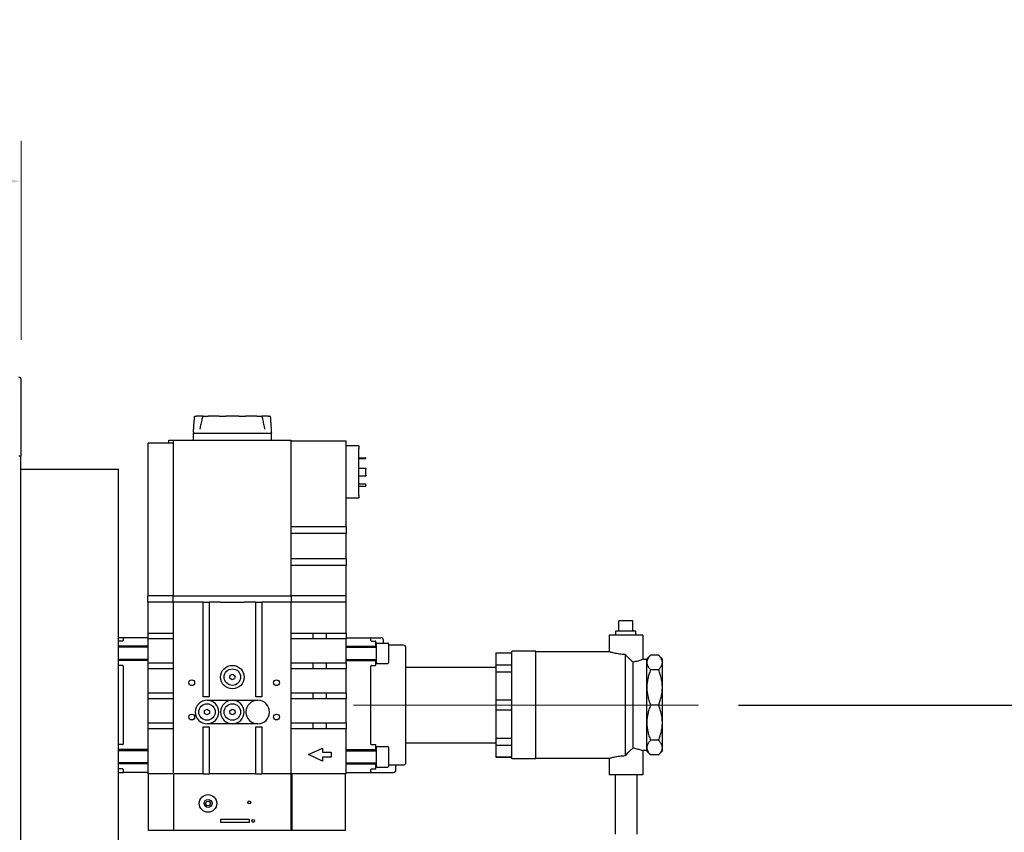
# Model space of a CAD drawing. Units: inches. Extents: x 12 to 258, y 11 to 148.
# Drawn here: x 131 to 156, y 125 to 146 of the extents above; entities that cross this region are included whole.
import ezdxf

# ---------------------------------------------------------------- set-up
doc = ezdxf.new("R2010")
doc.units = ezdxf.units.IN
doc.header["$LTSCALE"] = 16
doc.header["$MEASUREMENT"] = 0
doc.linetypes.add('CHAIN', pattern=[0.7087, 0.4724, -0.0591, 0.1181, -0.0591])
for name, color, linetype, lineweight in [('Centerline(ANSI)', 7, 'CHAIN', 18), ('Dimension (ANSI)', 7, 'Continuous', 25), ('Dimensions(ANSI)', 7, 'Continuous', 18), ('Visible Edges(ANSI)', 7, 'Continuous', 25)]:
    doc.layers.add(name, color=color, linetype=linetype, lineweight=lineweight)
doc.styles.add('MESTEK', font='arial.ttf')
doc.styles.add('Note Text (ANSI)', font='tahoma.ttf')
doc.dimstyles.new('Default (ANSI)', dxfattribs={"dimscale": 16, "dimtxt": 0.08, "dimasz": 0.098425, "dimexe": 0.125, "dimexo": 0.0625, "dimgap": 0.031496, "dimtad": 0, "dimtih": 1, "dimtoh": 1, "dimdec": 4, "dimrnd": 1e-08, "dimzin": 3, "dimdsep": 46, "dimlunit": 5, "dimtxsty": 'Note Text (ANSI)', "dimcen": 0.09, "dimdle": 0.393701, "dimclrd": 256, "dimclre": 256, "dimclrt": 256, "dimadec": 0, "dimazin": 1, "dimtfac": 1, "dimtofl": 0, "dimtmove": 0, "dimatfit": 3, "dimfxl": 0, "dimfrac": 2, "dimtolj": 1, "dimtzin": 4, "dimlwd": -1, "dimlwe": -1, "dimarcsym": 0})
doc.dimstyles.new('MESTEK FRACTIONS', dxfattribs={"dimscale": 16, "dimtxt": 0.08, "dimasz": 0.098425, "dimexe": 0.063, "dimexo": 0.0625, "dimgap": 0.031496, "dimtad": 0, "dimtih": 1, "dimtoh": 1, "dimdec": 5, "dimrnd": 1e-08, "dimzin": 1, "dimdsep": 46, "dimlunit": 5, "dimtxsty": 'MESTEK', "dimcen": 0.09, "dimdle": 0.393701, "dimclrd": 7, "dimclre": 7, "dimclrt": 7, "dimadec": 0, "dimazin": 0, "dimtfac": 1, "dimtofl": 0, "dimtmove": 0, "dimatfit": 3, "dimfxl": 0, "dimfrac": 2, "dimtolj": 1, "dimtzin": 0, "dimlwd": 15, "dimlwe": 15, "dimarcsym": 0})

# ---------------------------------------------------------------- blocks, each defined once
blk = doc.blocks.new('*D9')
at = {"layer": 'Defpoints', "color": 0, "linetype": 'Continuous'}
for p in [(131.512, 141.624), (100.387, 136.653), (131.512, 136.653)]:
    blk.add_point(p, dxfattribs=at)
at = {"layer": 'Dimensions(ANSI)', "color": 7, "linetype": 'Continuous', "lineweight": 15}
for p, q in [((100.387, 137.653), (100.387, 142.632)), ((131.512, 137.653), (131.512, 142.632)), ((101.962, 141.624), (112.751, 141.624)), ((129.937, 141.624), (119.149, 141.624))]:
    blk.add_line(p, q, dxfattribs=at)
at = {"layer": 'Dimensions(ANSI)', "color": 7, "linetype": 'Continuous'}
for points in [[(101.962, 141.886), (101.962, 141.361), (100.387, 141.624)], [(129.937, 141.886), (129.937, 141.361), (131.512, 141.624)]]:
    blk.add_solid(points, dxfattribs=at)
at = {"layer": 'Dimensions(ANSI)', "color": 7, "linetype": 'Continuous', "lineweight": 18, "insert": (115.95, 141.624), "char_height": 1.28, "attachment_point": 5, "style": 'MESTEK'}
blk.add_mtext('\\A1; 31 1/8\\P[791]', dxfattribs=at)
blk = doc.blocks.new('*D36')
at = {"layer": 'Defpoints', "color": 0}
for p in [(148.474, 128.499), (180.745, 128.499), (166.887, 67.789)]:
    blk.add_point(p, dxfattribs=at)
at = {"layer": 'Dimension (ANSI)'}
for p, q in [((149.474, 128.499), (182.745, 128.499)), ((180.745, 126.925), (180.745, 102.731)), ((180.745, 69.364), (180.745, 97.857)), ((167.887, 67.789), (182.745, 67.789))]:
    blk.add_line(p, q, dxfattribs=at)
for points in [[(180.483, 126.925), (181.008, 126.925), (180.745, 128.499)], [(180.483, 69.364), (181.008, 69.364), (180.745, 67.789)]]:
    blk.add_solid(points, dxfattribs=at)
at = {"layer": 'Dimension (ANSI)', "insert": (180.745, 102.227), "char_height": 1.28, "attachment_point": 2, "style": 'Note Text (ANSI)'}
blk.add_mtext('\\A1; 60 3/4\\P[1542]', dxfattribs=at)

msp = doc.modelspace()

# ---------------------------------------------------------------- linework, layer by layer
at = {"layer": 'Centerline(ANSI)', "linetype": 'Continuous'}
for p, q in [((139.83472, 128.499382), (144.71072, 128.499382)), ((147.23772, 128.499382), (143.39772, 128.499382)), ((148.474092, 128.499382), (146.275716, 128.499382))]:
    msp.add_line(p, q, dxfattribs=at)
at = {"layer": 'Visible Edges(ANSI)'}
for p, q in [((131.51226, 134.737061), (131.51226, 136.653061)), ((135.862032, 135.734382), (135.907765, 135.734382)), ((136.068356, 135.734382), (135.907765, 135.734382)), ((136.068356, 135.734382), (136.1933, 135.734382)), ((136.471452, 135.734382), (136.1933, 135.734382)), ((136.471452, 135.734382), (136.642129, 135.734382)), ((136.963311, 135.734382), (136.642129, 135.734382)), ((136.963311, 135.734382), (137.133989, 135.734382)), ((137.41214, 135.734382), (137.133989, 135.734382)), ((137.41214, 135.734382), (137.537085, 135.734382)), ((137.697676, 135.734382), (137.537085, 135.734382)), ((137.697676, 135.734382), (137.743409, 135.734382)), ((135.213908, 135.134382), (135.32772, 135.134382)), ((135.213908, 135.064382), (135.213908, 135.134382)), ((135.32772, 131.234382), (135.32772, 135.134382)), ((135.32772, 135.134382), (138.27772, 135.134382)), ((135.828492, 135.336488), (135.82772, 135.314382)), ((135.82772, 135.314382), (137.77772, 135.314382)), ((135.82772, 135.134382), (135.82772, 135.314382)), ((137.776948, 135.336488), (137.77772, 135.314382)), ((137.77772, 135.134382), (137.77772, 135.314382)), ((138.27772, 131.234382), (138.27772, 135.134382)), ((139.64772, 135.114382), (138.27772, 135.114382)), ((139.64772, 132.975096), (139.64772, 135.114382)), ((135.32772, 135.064382), (134.69022, 135.064382)), ((134.69022, 131.234382), (134.69022, 135.064382)), ((139.96772, 134.989382), (139.64772, 134.989382)), ((139.96772, 134.989382), (139.96772, 134.926882)), ((139.96772, 133.751882), (139.96772, 134.926882)), ((131.51226, 134.737061), (131.45326, 134.737061)), ((131.499315, 134.737061), (131.499315, 120.237061)), ((139.96772, 134.695882), (140.13212, 134.695882)), ((139.96772, 134.675882), (140.13212, 134.675882)), ((140.14772, 134.695882), (140.13212, 134.695882)), ((140.13212, 134.695882), (140.13212, 134.675882)), ((140.13212, 134.675882), (140.14772, 134.675882)), ((140.14772, 134.675882), (140.14772, 134.695882)), ((131.499315, 134.407811), (133.95322, 134.407811)), ((133.95322, 122.179611), (133.95322, 134.407811)), ((139.96772, 134.434382), (140.14772, 134.434382)), ((140.14772, 134.434382), (140.14772, 134.418132)), ((140.14772, 134.260632), (140.14772, 134.418132)), ((139.96772, 134.244382), (140.14772, 134.244382)), ((140.14772, 134.260632), (140.14772, 134.244382)), ((139.96772, 134.044505), (140.14772, 134.044505)), ((139.96772, 133.982882), (140.14772, 133.982882)), ((140.14772, 133.999132), (140.14772, 134.044505)), ((140.14772, 133.999132), (140.14772, 133.982882)), ((139.64772, 133.689382), (139.96772, 133.689382)), ((139.96772, 133.751882), (139.96772, 133.689382)), ((138.27772, 132.975096), (139.64772, 132.975096)), ((139.64772, 132.975096), (139.64772, 132.793668)), ((139.64772, 132.793668), (138.27772, 132.793668)), ((139.64772, 132.175096), (139.64772, 132.793668)), ((138.27772, 132.175096), (139.64772, 132.175096)), ((139.64772, 132.175096), (139.64772, 131.993668)), ((139.64772, 131.993668), (138.27772, 131.993668)), ((139.64772, 131.234382), (139.64772, 131.993668)), ((135.32272, 131.234382), (134.68522, 131.234382)), ((134.68522, 131.074382), (134.68522, 131.234382)), ((135.32272, 131.234382), (138.28272, 131.234382)), ((135.32272, 131.074382), (135.32272, 131.234382)), ((139.65272, 131.234382), (138.28272, 131.234382)), ((138.28272, 131.074382), (138.28272, 131.234382)), ((139.65272, 131.074382), (139.65272, 131.234382)), ((135.32272, 131.074382), (134.68522, 131.074382)), ((134.69022, 130.304382), (134.69022, 131.074382)), ((135.32272, 131.074382), (135.32772, 131.074382)), ((136.06772, 131.074382), (135.32772, 131.074382)), ((135.32772, 126.774382), (135.32772, 131.074382)), ((136.06772, 131.074382), (136.071911, 131.074382)), ((136.06772, 128.704382), (136.06772, 131.074382)), ((136.071911, 131.074382), (136.216379, 131.074382)), ((136.216379, 131.074382), (136.21772, 131.074382)), ((136.502762, 131.074382), (136.21772, 131.074382)), ((136.21772, 131.074382), (136.21772, 128.704382)), ((136.502762, 131.074382), (137.102679, 131.074382)), ((137.38772, 131.074382), (137.102679, 131.074382)), ((137.38772, 131.074382), (137.389061, 131.074382)), ((137.38772, 128.704382), (137.38772, 131.074382)), ((137.389061, 131.074382), (137.533529, 131.074382)), ((137.533529, 131.074382), (137.53772, 131.074382)), ((138.27772, 131.074382), (137.53772, 131.074382)), ((137.53772, 131.074382), (137.53772, 128.704382)), ((138.27772, 131.074382), (138.28272, 131.074382)), ((138.27772, 126.774382), (138.27772, 131.074382)), ((139.65272, 131.074382), (138.28272, 131.074382)), ((139.64772, 130.304382), (139.64772, 131.074382)), ((146.83272, 130.608757), (146.48272, 130.608757)), ((146.48272, 130.374382), (146.48272, 130.608757)), ((146.83272, 130.374382), (146.83272, 130.608757)), ((134.08082, 130.186882), (133.95322, 130.186882)), ((134.69022, 130.186882), (134.08082, 130.186882)), ((134.69022, 130.186882), (134.69022, 130.304382)), ((134.69022, 130.304382), (135.32772, 130.304382)), ((134.69022, 130.157098), (134.69022, 130.186882)), ((138.27772, 130.304382), (138.82772, 130.304382)), ((138.82772, 130.154382), (138.82772, 130.304382)), ((138.82772, 130.304382), (139.14772, 130.304382)), ((139.14772, 130.304382), (139.64772, 130.304382)), ((139.14772, 130.304382), (139.14772, 130.154382)), ((139.64772, 130.304382), (139.64772, 130.186882)), ((139.64772, 130.186882), (140.25712, 130.186882)), ((139.64772, 130.186882), (139.64772, 130.157098)), ((140.25712, 130.186882), (140.52272, 130.186882)), ((147.07772, 130.249382), (146.23772, 130.249382)), ((146.23772, 130.249382), (146.23772, 129.834382)), ((146.40772, 130.358757), (146.467095, 130.358757)), ((146.40772, 130.249382), (146.40772, 130.358757)), ((146.495973, 130.358757), (146.819467, 130.358757)), ((146.848345, 130.358757), (146.90772, 130.358757)), ((146.90772, 130.249382), (146.90772, 130.358757)), ((147.07772, 130.249382), (147.07772, 129.640007)), ((134.69022, 129.975944), (133.95322, 129.975944)), ((134.69022, 129.950257), (133.95322, 129.950257)), ((134.04962, 130.100944), (133.95582, 130.100944)), ((134.06522, 130.171282), (134.06522, 130.116544)), ((134.69022, 130.154382), (134.69022, 130.157098)), ((134.69022, 129.554382), (134.69022, 130.154382)), ((135.32772, 130.154382), (134.69022, 130.154382)), ((138.82772, 130.154382), (138.27772, 130.154382)), ((139.14772, 130.154382), (138.82772, 130.154382)), ((139.64772, 130.154382), (139.14772, 130.154382)), ((139.64772, 130.157098), (139.64772, 130.154382)), ((139.64772, 129.554382), (139.64772, 130.154382)), ((139.64772, 129.975944), (140.39772, 129.975944)), ((139.64772, 129.950257), (140.40772, 129.950257)), ((140.27272, 130.116544), (140.27272, 130.171282)), ((140.28832, 130.100944), (140.38212, 130.100944)), ((140.39772, 129.975944), (140.39772, 130.085344)), ((140.39772, 129.950257), (140.39772, 129.975944)), ((140.40772, 129.555857), (140.40772, 130.036657)), ((140.42332, 130.052257), (140.69712, 130.052257)), ((140.58522, 130.061882), (140.58522, 130.124382)), ((140.71272, 130.036657), (140.71272, 129.555857)), ((141.08522, 129.999382), (140.71272, 129.999382)), ((141.14772, 129.796257), (141.14772, 129.936882)), ((141.14772, 129.206443), (141.14772, 129.796257)), ((143.39772, 129.804724), (143.39772, 129.798141)), ((143.39772, 129.804724), (143.79772, 129.804724)), ((143.79772, 129.798141), (143.39772, 129.798141)), ((143.39772, 129.798141), (143.39772, 129.510322)), ((143.79772, 127.149382), (143.79772, 129.849382)), ((144.39772, 129.849382), (143.79772, 129.849382)), ((144.39772, 127.149382), (144.39772, 129.849382)), ((146.23772, 129.834382), (144.39772, 129.834382)), ((146.640657, 129.766708), (146.640657, 127.232056)), ((147.17522, 129.648886), (147.275716, 129.749382)), ((147.474092, 129.749382), (147.275716, 129.749382)), ((147.57522, 129.648254), (147.474092, 129.749382)), ((134.69022, 129.642257), (133.95322, 129.642257)), ((134.69022, 129.616569), (133.95322, 129.616569)), ((134.04962, 129.491569), (133.95582, 129.491569)), ((134.06522, 129.475969), (134.06522, 127.522794)), ((134.69022, 129.551666), (134.69022, 129.554382)), ((134.69022, 129.554382), (135.32772, 129.554382)), ((134.69022, 129.407098), (134.69022, 129.551666)), ((138.27772, 129.554382), (138.82772, 129.554382)), ((138.82772, 129.404382), (138.82772, 129.554382)), ((138.82772, 129.554382), (139.14772, 129.554382)), ((139.14772, 129.554382), (139.64772, 129.554382)), ((139.14772, 129.554382), (139.14772, 129.404382)), ((139.64772, 129.642257), (140.40772, 129.642257)), ((139.64772, 129.616569), (140.39772, 129.616569)), ((139.64772, 129.554382), (139.64772, 129.551666)), ((139.64772, 129.551666), (139.64772, 129.407098)), ((140.27272, 127.522794), (140.27272, 129.475969)), ((140.28832, 129.491569), (140.38212, 129.491569)), ((140.39772, 129.616569), (140.39772, 129.642257)), ((140.39772, 129.507169), (140.39772, 129.616569)), ((140.42332, 129.540257), (140.69712, 129.540257)), ((141.14772, 129.449382), (143.39772, 129.449382)), ((143.39772, 129.510322), (143.79772, 129.510322)), ((143.39772, 129.510322), (143.39772, 129.325165)), ((146.83522, 127.424146), (146.83522, 129.574618)), ((147.17522, 129.640007), (147.07772, 129.640007)), ((147.17522, 129.648886), (147.17522, 127.349878)), ((147.57522, 127.35051), (147.57522, 129.648254)), ((134.69022, 129.404382), (134.69022, 129.407098)), ((134.69022, 128.804382), (134.69022, 129.404382)), ((135.32772, 129.404382), (134.69022, 129.404382)), ((136.734914, 129.174671), (136.747417, 129.245749)), ((136.747417, 129.245749), (136.815224, 129.270459)), ((136.815224, 129.270459), (136.870527, 129.224092)), ((136.870527, 129.224092), (136.858023, 129.153015)), ((138.82772, 129.404382), (138.27772, 129.404382)), ((139.14772, 129.404382), (138.82772, 129.404382)), ((139.64772, 129.404382), (139.14772, 129.404382)), ((139.64772, 129.407098), (139.64772, 129.404382)), ((139.64772, 128.804382), (139.64772, 129.404382)), ((141.14772, 127.792321), (141.14772, 129.206443)), ((143.79772, 129.325165), (143.39772, 129.325165)), ((143.39772, 129.325165), (143.39772, 128.630307)), ((147.474092, 129.383265), (147.275716, 129.383265)), ((136.790217, 129.128305), (136.734914, 129.174671)), ((136.858023, 129.153015), (136.790217, 129.128305)), ((134.69022, 128.801666), (134.69022, 128.804382)), ((134.69022, 128.804382), (135.32772, 128.804382)), ((134.69022, 128.657098), (134.69022, 128.801666)), ((136.21772, 128.704382), (136.06772, 128.704382)), ((137.53772, 128.704382), (137.38772, 128.704382)), ((138.27772, 128.804382), (138.82772, 128.804382)), ((138.82772, 128.654382), (138.82772, 128.804382)), ((138.82772, 128.804382), (139.14772, 128.804382)), ((139.14772, 128.804382), (139.64772, 128.804382)), ((139.14772, 128.804382), (139.14772, 128.654382)), ((139.64772, 128.804382), (139.64772, 128.801666)), ((139.64772, 128.801666), (139.64772, 128.657098)), ((134.69022, 128.654382), (134.69022, 128.657098)), ((134.69022, 128.054382), (134.69022, 128.654382)), ((135.32772, 128.654382), (134.69022, 128.654382)), ((136.16772, 128.619382), (137.43772, 128.619382)), ((138.82772, 128.654382), (138.27772, 128.654382)), ((139.14772, 128.654382), (138.82772, 128.654382)), ((139.64772, 128.654382), (139.14772, 128.654382)), ((139.64772, 128.657098), (139.64772, 128.654382)), ((139.64772, 128.054382), (139.64772, 128.654382)), ((143.39772, 128.630307), (143.79772, 128.630307)), ((143.39772, 128.630307), (143.39772, 128.368457)), ((147.474092, 128.499382), (147.275716, 128.499382)), ((136.103508, 128.291441), (136.107087, 128.363521)), ((136.164141, 128.252302), (136.103508, 128.291441)), ((136.107087, 128.363521), (136.171299, 128.396462)), ((136.228354, 128.285243), (136.164141, 128.252302)), ((136.171299, 128.396462), (136.231933, 128.357323)), ((136.231933, 128.357323), (136.228354, 128.285243)), ((136.736328, 128.352673), (136.794025, 128.396025)), ((136.745023, 128.28103), (136.736328, 128.352673)), ((136.811416, 128.252739), (136.745023, 128.28103)), ((136.794025, 128.396025), (136.860417, 128.367734)), ((136.869113, 128.296091), (136.811416, 128.252739)), ((136.860417, 128.367734), (136.869113, 128.296091)), ((143.79772, 128.368457), (143.39772, 128.368457)), ((143.39772, 128.368457), (143.39772, 127.673599)), ((134.69022, 128.051666), (134.69022, 128.054382)), ((134.69022, 128.054382), (135.32772, 128.054382)), ((134.69022, 127.907098), (134.69022, 128.051666)), ((137.43772, 128.029382), (136.16772, 128.029382)), ((138.27772, 128.054382), (138.82772, 128.054382)), ((138.82772, 127.904382), (138.82772, 128.054382)), ((138.82772, 128.054382), (139.14772, 128.054382)), ((139.14772, 128.054382), (139.64772, 128.054382)), ((139.14772, 128.054382), (139.14772, 127.904382)), ((139.64772, 128.054382), (139.64772, 128.051666)), ((139.64772, 128.051666), (139.64772, 127.907098)), ((134.69022, 127.904382), (134.69022, 127.907098)), ((134.69022, 126.774382), (134.69022, 127.904382)), ((135.32772, 127.904382), (134.69022, 127.904382)), ((136.06772, 127.954382), (136.21772, 127.954382)), ((136.06772, 126.774382), (136.06772, 127.954382)), ((136.21772, 127.954382), (136.21772, 126.774382)), ((137.38772, 127.954382), (137.53772, 127.954382)), ((137.38772, 126.774382), (137.38772, 127.954382)), ((137.53772, 127.954382), (137.53772, 126.774382)), ((138.82772, 127.904382), (138.27772, 127.904382)), ((139.14772, 127.904382), (138.82772, 127.904382)), ((139.64772, 127.904382), (139.14772, 127.904382)), ((139.64772, 127.907098), (139.64772, 127.904382)), ((139.64772, 126.774382), (139.64772, 127.904382)), ((141.14772, 127.202507), (141.14772, 127.792321)), ((134.04962, 127.507194), (133.95582, 127.507194)), ((140.28832, 127.507194), (140.38212, 127.507194)), ((140.39772, 127.382194), (140.39772, 127.491594)), ((141.14772, 127.549382), (143.39772, 127.549382)), ((143.39772, 127.673599), (143.79772, 127.673599)), ((143.39772, 127.673599), (143.39772, 127.488442)), ((143.79772, 127.488442), (143.39772, 127.488442)), ((143.39772, 127.488442), (143.39772, 127.200623)), ((147.474092, 127.615498), (147.275716, 127.615498)), ((134.69022, 127.382194), (133.95322, 127.382194)), ((134.69022, 127.356507), (133.95322, 127.356507)), ((138.709238, 127.256882), (139.05772, 127.419382)), ((139.05772, 127.094382), (138.709238, 127.256882)), ((139.05772, 127.419382), (139.05772, 127.319382)), ((139.05772, 127.319382), (139.27772, 127.319382)), ((139.27772, 127.319382), (139.27772, 127.194382)), ((139.64772, 127.382194), (140.39772, 127.382194)), ((139.64772, 127.356507), (140.40772, 127.356507)), ((140.39772, 127.356507), (140.39772, 127.382194)), ((140.40772, 126.962107), (140.40772, 127.442907)), ((140.42332, 127.458507), (140.69712, 127.458507)), ((140.71272, 127.442907), (140.71272, 126.962107)), ((147.07772, 127.358757), (147.07772, 126.749382)), ((147.17522, 127.358757), (147.07772, 127.358757)), ((147.17522, 127.349878), (147.275716, 127.249382)), ((147.474092, 127.249382), (147.275716, 127.249382)), ((147.57522, 127.35051), (147.474092, 127.249382)), ((134.69022, 127.048507), (133.95322, 127.048507)), ((134.69022, 127.022819), (133.95322, 127.022819)), ((139.27772, 127.194382), (139.05772, 127.194382)), ((139.05772, 127.194382), (139.05772, 127.094382)), ((139.64772, 127.048507), (140.40772, 127.048507)), ((139.64772, 127.022819), (140.39772, 127.022819)), ((140.39772, 127.022819), (140.39772, 127.048507)), ((140.39772, 126.913419), (140.39772, 127.022819)), ((140.39772, 126.999382), (140.40772, 126.999382)), ((140.71272, 126.999382), (141.08522, 126.999382)), ((140.89772, 126.874382), (140.89772, 126.999382)), ((141.14772, 127.061882), (141.14772, 127.202507)), ((143.39772, 127.200623), (143.79772, 127.200623)), ((143.39772, 127.200623), (143.39772, 127.19404)), ((143.39772, 127.19404), (143.79772, 127.19404)), ((144.39772, 127.149382), (143.79772, 127.149382)), ((146.23772, 127.164382), (144.39772, 127.164382)), ((146.23772, 127.164382), (146.23772, 126.749382)), ((133.95322, 126.811882), (134.06522, 126.811882)), ((134.04962, 126.897819), (133.95582, 126.897819)), ((134.06522, 126.882219), (134.06522, 126.827482)), ((134.06522, 126.811882), (134.06522, 126.827482)), ((134.08082, 126.811882), (134.06522, 126.811882)), ((134.69022, 126.811882), (134.08082, 126.811882)), ((135.32772, 126.774382), (134.69022, 126.774382)), ((134.70022, 125.354382), (134.70022, 126.774382)), ((136.06772, 126.774382), (135.32772, 126.774382)), ((135.33272, 125.354382), (135.33272, 126.774382)), ((136.067887, 126.774382), (136.06772, 126.774382)), ((136.067887, 126.774382), (136.217553, 126.774382)), ((136.21772, 126.774382), (136.217553, 126.774382)), ((137.38772, 126.774382), (136.21772, 126.774382)), ((137.387887, 126.774382), (137.38772, 126.774382)), ((137.387887, 126.774382), (137.537553, 126.774382)), ((137.53772, 126.774382), (137.537553, 126.774382)), ((138.27772, 126.774382), (137.53772, 126.774382)), ((138.27272, 125.354382), (138.27272, 126.774382)), ((139.64772, 126.774382), (138.27772, 126.774382)), ((138.29072, 126.774382), (138.29072, 125.354382)), ((139.63772, 125.354382), (139.63772, 126.774382)), ((139.64772, 126.811882), (140.25712, 126.811882)), ((140.25712, 126.811882), (140.27272, 126.811882)), ((140.27272, 126.827482), (140.27272, 126.882219)), ((140.27272, 126.827482), (140.27272, 126.811882)), ((140.27272, 126.811882), (140.83522, 126.811882)), ((140.28832, 126.897819), (140.38212, 126.897819)), ((140.42332, 126.946507), (140.69712, 126.946507)), ((147.07772, 126.749382), (146.23772, 126.749382)), ((146.38772, 126.749382), (146.38772, 125.267632)), ((146.92772, 126.749382), (146.92772, 125.267632)), ((136.129787, 126.025855), (136.153869, 126.08462)), ((136.168638, 125.975616), (136.129787, 126.025855)), ((136.153869, 126.08462), (136.216802, 126.093147)), ((136.216802, 126.093147), (136.255654, 126.042909)), ((136.255654, 126.042909), (136.231572, 125.984143)), ((138.27272, 126.004382), (138.29072, 126.004382)), ((136.231572, 125.984143), (136.168638, 125.975616)), ((138.29072, 125.848382), (138.27272, 125.848382)), ((136.51272, 125.554382), (136.51272, 125.639382)), ((136.51272, 125.639382), (137.22272, 125.639382)), ((137.22272, 125.554382), (136.51272, 125.554382)), ((137.22272, 125.639382), (137.22272, 125.554382)), ((135.33272, 125.354382), (134.70022, 125.354382)), ((138.27272, 125.354382), (135.33272, 125.354382)), ((138.29072, 125.354382), (138.27272, 125.354382)), ((139.63772, 125.354382), (138.29072, 125.354382))]:
    msp.add_line(p, q, dxfattribs=at)
for centre, radius in [((136.80272, 129.199382), 0.295), ((136.80272, 129.199382), 0.20625), ((135.78272, 129.059382), 0.0725), ((137.90772, 129.059382), 0.0725), ((136.16772, 128.324382), 0.20625), ((136.80272, 128.324382), 0.20625), ((135.78272, 128.199382), 0.0725), ((137.90772, 128.199382), 0.0725), ((136.19272, 126.034382), 0.22), ((136.19272, 126.034382), 0.1), ((136.19272, 126.034382), 0.099183), ((137.22272, 126.059382), 0.0375), ((137.32272, 125.596882), 0.0375)]:
    msp.add_circle(centre, radius, dxfattribs=at)
for centre, radius, start, end in [((131.45326, 136.653061), 0.059, 0, 90), ((135.862032, 135.728132), 0.00625, 90, 175.2780254), ((136.068356, 135.728132), 0.00625, 90.0000027, 168.1565322), ((137.537085, 135.728132), 0.00625, 11.8434798, 89.9999956), ((137.743409, 135.728132), 0.00625, 4.7219746, 90), ((135.834738, 135.33627), 0.00625, 176.7548007, 178), ((137.770702, 135.33627), 0.00625, 2, 3.2451993), ((139.942732, 134.339382), 0.025, 358.2521582, 1.7478418), ((134.08082, 130.171282), 0.0156, 90, 180), ((140.25712, 130.171282), 0.0156, 0, 90), ((140.52272, 130.124382), 0.0625, 0, 90), ((146.467095, 130.374382), 0.015625, 332.4108752, 0), ((146.848345, 130.374382), 0.015625, 180, 207.5891248), ((133.95582, 130.085344), 0.0156, 90, 99.5940682), ((134.04962, 130.116544), 0.0156, 270, 0), ((140.28832, 130.116544), 0.0156, 180, 270), ((140.38212, 130.085344), 0.0156, 0, 90), ((140.42332, 130.036657), 0.0156, 90, 180), ((140.64772, 130.061882), 0.0625, 180, 188.8588041), ((140.69712, 130.036657), 0.0156, 0, 90), ((141.08522, 129.936882), 0.0625, 0, 90), ((133.95582, 129.507169), 0.0156, 260.4059318, 270), ((134.04962, 129.475969), 0.0156, 0, 90), ((140.28832, 129.475969), 0.0156, 90, 180), ((140.38212, 129.507169), 0.0156, 270, 0), ((140.42332, 129.555857), 0.0156, 180, 270), ((140.69712, 129.555857), 0.0156, 270, 0), ((136.16772, 128.324382), 0.295, 90, 270), ((136.16772, 128.324382), 0.295, 270, 90), ((136.80272, 128.324382), 0.295, 90, 270), ((136.80272, 128.324382), 0.295, 270, 90), ((137.43772, 128.324382), 0.295, 90, 270), ((137.43772, 128.324382), 0.295, 270, 90), ((133.95582, 127.491594), 0.0156, 90, 99.5940682), ((134.04962, 127.522794), 0.0156, 270, 0), ((140.28832, 127.522794), 0.0156, 180, 270), ((140.38212, 127.491594), 0.0156, 0, 90), ((140.42332, 127.442907), 0.0156, 90, 180), ((140.69712, 127.442907), 0.0156, 0, 90), ((141.08522, 127.061882), 0.0625, 270, 0), ((133.95582, 126.913419), 0.0156, 260.4059318, 270), ((134.04962, 126.882219), 0.0156, 0, 90), ((134.08082, 126.827482), 0.0156, 180, 270), ((140.25712, 126.827482), 0.0156, 270, 0), ((140.28832, 126.882219), 0.0156, 90, 180), ((140.38212, 126.913419), 0.0156, 270, 0), ((140.42332, 126.962107), 0.0156, 180, 270), ((140.69712, 126.962107), 0.0156, 270, 0), ((140.83522, 126.874382), 0.0625, 270, 0)]:
    msp.add_arc(centre, radius, start, end, dxfattribs=at)
for points, knots in [([(135.828498, 135.336624), (135.828498, 135.336624), (135.82852, 135.336998), (135.828603, 135.338463), (135.828669, 135.339635), (135.82887, 135.343161), (135.829019, 135.345755), (135.829334, 135.351247), (135.829502, 135.354143), (135.829964, 135.362103), (135.83027, 135.36733), (135.831194, 135.38298), (135.831841, 135.393746), (135.833318, 135.417885), (135.834155, 135.431267), (135.835874, 135.458197), (135.836758, 135.471764), (135.839477, 135.512637), (135.84138, 135.540119), (135.845343, 135.59519), (135.847406, 135.622815), (135.851563, 135.676504), (135.853649, 135.702563), (135.855803, 135.728646)], [1.128914878, 1.128914878, 1.128914878, 1.128914878, 1.146022813, 1.146022813, 1.165813472, 1.165813472, 1.195471148, 1.195471148, 1.22381803, 1.22381803, 1.271130117, 1.271130117, 1.362044657, 1.362044657, 1.472018559, 1.472018559, 1.581992461, 1.581992461, 1.801940265, 1.801940265, 2.021888069, 2.021888069, 2.228653897, 2.228653897, 2.228653897, 2.228653897]), ([(135.99249, 135.415264), (135.995187, 135.42533), (135.997774, 135.435518), (136.005345, 135.466282), (136.010144, 135.487059), (136.019549, 135.528848), (136.024147, 135.549867), (136.033237, 135.591969), (136.037727, 135.613047), (136.04667, 135.655292), (136.051122, 135.67645), (136.057793, 135.708219), (136.060016, 135.718815), (136.062239, 135.729415)], [1.3879116687, 1.3879116687, 1.3879116687, 1.3879116687, 1.4719763968, 1.4719763968, 1.6401058528, 1.6401058528, 1.8082353089, 1.8082353089, 1.976364765, 1.976364765, 2.1444942211, 2.1444942211, 2.2285589491, 2.2285589491, 2.2285589491, 2.2285589491]), ([(137.543202, 135.729415), (137.547647, 135.708215), (137.552092, 135.687032), (137.561003, 135.644724), (137.565469, 135.623597), (137.574467, 135.581432), (137.579002, 135.560373), (137.588224, 135.518381), (137.592905, 135.49746), (137.600161, 135.466351), (137.602619, 135.456027), (137.607667, 135.435518), (137.610254, 135.42533), (137.612951, 135.415264)], [0.0291759678, 0.0291759678, 0.0291759678, 0.0291759678, 0.1973054238, 0.1973054238, 0.3654348797, 0.3654348797, 0.5335643357, 0.5335643357, 0.7016937916, 0.7016937916, 0.7857585196, 0.7857585196, 0.8698232476, 0.8698232476, 0.8698232476, 0.8698232476]), ([(137.749637, 135.728646), (137.751929, 135.7009), (137.754143, 135.673182), (137.758409, 135.617846), (137.760463, 135.590233), (137.764407, 135.535177), (137.766299, 135.507711), (137.769002, 135.466882), (137.769881, 135.453334), (137.771588, 135.426456), (137.77242, 135.413078), (137.77362, 135.393356), (137.774012, 135.386857), (137.774675, 135.375729), (137.774952, 135.371037), (137.775421, 135.363047), (137.775616, 135.359699), (137.775943, 135.354068), (137.776078, 135.351739), (137.776372, 135.346616), (137.776527, 135.343907), (137.776723, 135.340474), (137.776782, 135.339434), (137.776896, 135.337438), (137.776937, 135.336707), (137.776942, 135.336626), (137.776942, 135.336624), (137.776942, 135.336624)], [0.029175859, 0.029175859, 0.029175859, 0.029175859, 0.249123663, 0.249123663, 0.469071467, 0.469071467, 0.689019271, 0.689019271, 0.798993173, 0.798993173, 0.908967075, 0.908967075, 0.963954025, 0.963954025, 1.005194239, 1.005194239, 1.036124399, 1.036124399, 1.058960174, 1.058960174, 1.089253795, 1.089253795, 1.105044061, 1.105044061, 1.127539562, 1.127539562, 1.128914878, 1.128914878, 1.128914878, 1.128914878]), ([(146.467095, 130.358757), (146.469028, 130.358757), (146.471174, 130.359131), (146.475316, 130.360905), (146.477311, 130.362301), (146.479017, 130.364281), (146.479101, 130.364381), (146.479185, 130.364483)], [0.08014433971, 0.08014433971, 0.08014433971, 0.08014433971, 0.10290289815, 0.10290289815, 0.1256614566, 0.1256614566, 0.12684611893, 0.12684611893, 0.12684611893, 0.12684611893]), ([(146.480944, 130.367146), (146.481532, 130.36602), (146.48224, 130.36502), (146.484637, 130.362301), (146.486729, 130.360905), (146.491258, 130.359131), (146.493696, 130.358757), (146.495973, 130.358757)], [0.1740277195, 0.1740277195, 0.1740277195, 0.1740277195, 0.18415578176, 0.18415578176, 0.2069143402, 0.2069143402, 0.22967289865, 0.22967289865, 0.22967289865, 0.22967289865]), ([(146.819467, 130.358757), (146.821745, 130.358757), (146.824183, 130.359131), (146.828711, 130.360905), (146.830804, 130.362301), (146.832549, 130.364281), (146.832635, 130.364381), (146.83272, 130.364483)], [0.08014433971, 0.08014433971, 0.08014433971, 0.08014433971, 0.10290289815, 0.10290289815, 0.1256614566, 0.1256614566, 0.12684611893, 0.12684611893, 0.12684611893, 0.12684611893]), ([(146.834497, 130.367146), (146.835085, 130.36602), (146.835787, 130.36502), (146.838129, 130.362301), (146.840125, 130.360905), (146.844267, 130.359131), (146.846413, 130.358757), (146.848345, 130.358757)], [0.1740277195, 0.1740277195, 0.1740277195, 0.1740277195, 0.18415578176, 0.18415578176, 0.2069143402, 0.2069143402, 0.22967289865, 0.22967289865, 0.22967289865, 0.22967289865]), ([(146.640657, 129.766708), (146.592627, 129.767355), (146.542673, 129.77098), (146.444813, 129.783331), (146.39783, 129.792465), (146.323654, 129.80939), (146.291386, 129.818322), (146.248409, 129.830899), (146.23772, 129.834382), (146.23772, 129.834382)], [0.04308119, 0.04308119, 0.04308119, 0.04308119, 0.404909944, 0.404909944, 0.809819888, 0.809819888, 1.214582625, 1.214582625, 1.619345363, 1.619345363, 1.619345363, 1.619345363]), ([(146.83522, 129.574418), (146.820394, 129.587698), (146.805733, 129.601202), (146.742833, 129.66044), (146.691256, 129.712726), (146.640657, 129.766708)], [4.9941895603, 4.9941895603, 4.9941895603, 4.9941895603, 5.1468581664, 5.1468581664, 5.6720196918, 5.6720196918, 5.6720196918, 5.6720196918]), ([(147.07772, 129.640007), (147.07772, 129.640007), (147.066973, 129.635914), (147.023951, 129.621141), (146.991702, 129.610643), (146.92156, 129.591727), (146.88055, 129.582101), (146.83522, 129.574618)], [4.872262714, 4.872262714, 4.872262714, 4.872262714, 5.278140793, 5.278140793, 5.684018871, 5.684018871, 6.047632189, 6.047632189, 6.047632189, 6.047632189]), ([(146.23772, 127.164382), (146.23772, 127.164382), (146.248409, 127.167865), (146.291386, 127.180442), (146.323654, 127.189374), (146.39783, 127.206299), (146.444813, 127.215432), (146.542673, 127.227784), (146.592627, 127.231409), (146.640657, 127.232056)], [4.858036088, 4.858036088, 4.858036088, 4.858036088, 5.262798825, 5.262798825, 5.667561562, 5.667561562, 6.072471506, 6.072471506, 6.434300261, 6.434300261, 6.434300261, 6.434300261]), ([(146.640657, 127.232056), (146.691256, 127.286038), (146.742833, 127.338324), (146.805733, 127.397562), (146.820394, 127.411066), (146.83522, 127.424346)], [1.8062166597, 1.8062166597, 1.8062166597, 1.8062166597, 2.3313781851, 2.3313781851, 2.4840467913, 2.4840467913, 2.4840467913, 2.4840467913]), ([(146.83522, 127.424146), (146.88055, 127.416663), (146.92156, 127.407037), (146.991702, 127.388121), (147.023951, 127.377623), (147.066973, 127.36285), (147.07772, 127.358757), (147.07772, 127.358757)], [0.448718097, 0.448718097, 0.448718097, 0.448718097, 0.812331415, 0.812331415, 1.218209493, 1.218209493, 1.624087571, 1.624087571, 1.624087571, 1.624087571])]:
    msp.add_open_spline(points, degree=3, knots=knots, dxfattribs=at)
for points in [[(146.479184, 130.364483), (146.479816, 130.365256), (146.480421, 130.366154), (146.480944, 130.367146)], [(146.83272, 130.364483), (146.833364, 130.365256), (146.833974, 130.366154), (146.834497, 130.367146)]]:
    msp.add_open_spline(points, degree=3, dxfattribs=at)
for points in [[(147.275716, 129.749382), (147.092658, 129.566324), (147.275716, 129.383265)], [(147.474092, 129.383265), (147.65715, 129.566324), (147.474092, 129.749382)], [(147.275716, 129.383265), (147.092658, 128.941324), (147.275716, 128.499382)], [(147.474092, 128.499382), (147.65715, 128.941324), (147.474092, 129.383265)], [(147.275716, 128.499382), (147.092658, 128.05744), (147.275716, 127.615498)], [(147.474092, 127.615498), (147.65715, 128.05744), (147.474092, 128.499382)], [(147.275716, 127.615498), (147.092658, 127.43244), (147.275716, 127.249382)], [(147.474092, 127.249382), (147.65715, 127.43244), (147.474092, 127.615498)]]:
    msp.add_rational_spline(points, [1.02468026839, 1.1091059303, 1.02468026839], degree=2, dxfattribs=at)

# ---------------------------------------------------------------- dimensions: what is measured, and where the dimension line sits
at = {"layer": 'Dimension (ANSI)'}
dim = msp.add_linear_dim(base=(180.745464, 128.499382), p1=(166.887197, 67.789061), p2=(148.474092, 128.499382), angle=90, text=' <>\\X[1542]', dimstyle='Default (ANSI)', override={"dimdec": 3, "dimpost": '\\X', "dimtp": 0, "dimtm": 0, "dimtdec": 3, "dimatfit": 1, "dimtvp": -0.25}, dxfattribs=at)
dim.commit()
dim.dimension.update_dxf_attribs({"geometry": '*D36', "text_midpoint": (180.745464, 100.29392), "dimtype": 160})
at = {"layer": 'Dimensions(ANSI)', "color": 7, "linetype": 'Continuous', "lineweight": 18}
dim = msp.add_linear_dim(base=(131.51226, 141.623516), p1=(100.387197, 136.653061), p2=(131.51226, 136.653061), angle=180, text=' <>\\X[791]', dimstyle='MESTEK FRACTIONS', override={"dimtih": 0, "dimtoh": 0, "dimdec": 5, "dimpost": '\\X', "dimtp": 0, "dimtm": 0, "dimtdec": 2, "dimatfit": 1}, dxfattribs=at)
dim.commit()
dim.dimension.update_dxf_attribs({"geometry": '*D9', "text_midpoint": (115.949728, 141.623516), "dimtype": 160})

doc.saveas('drawing.dxf')
